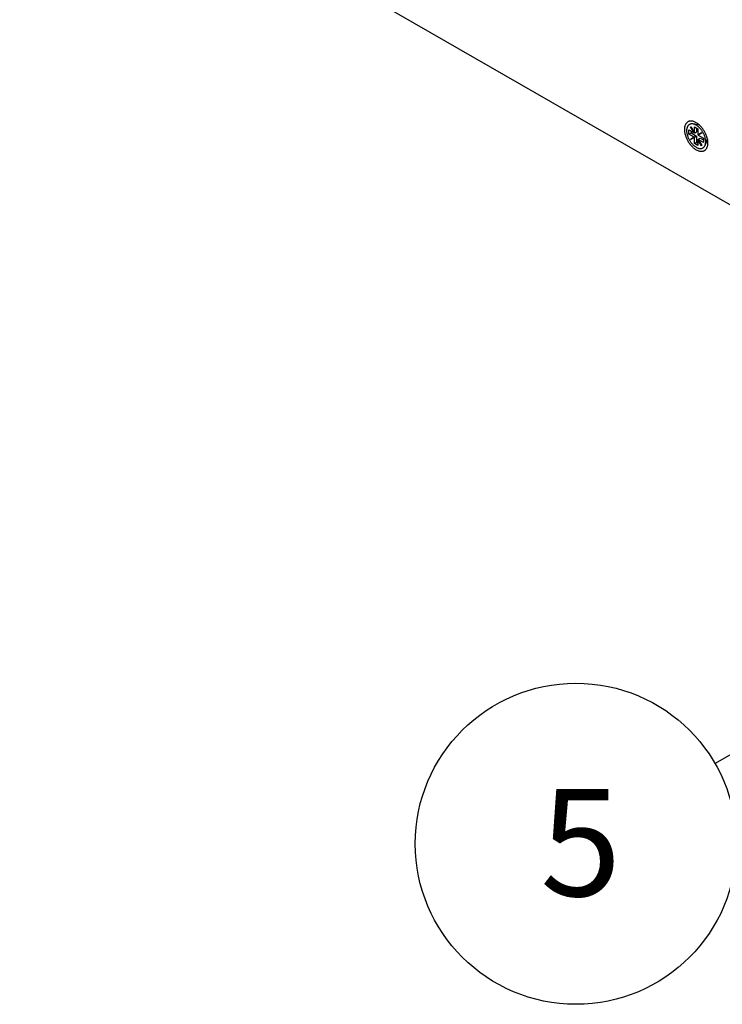
# Model space of a CAD drawing. Extents: x -69 to 1680, y 0 to 1188.
# Drawn here: x 1218 to 1310, y 761 to 890 of the extents above; entities that cross this region are included whole.
import ezdxf

# ---------------------------------------------------------------- set-up
doc = ezdxf.new("R2010")
doc.units = 0
doc.header["$LTSCALE"] = 4
doc.layers.get('0').update_dxf_attribs({"linetype": 'CONTINUOUS'})
doc.layers.add('SYMBOL__ISO_', color=7, linetype='CONTINUOUS')
doc.layers.add('VISIBLE__ISO_', color=7, linetype='CONTINUOUS')
doc.styles.add('NOTE_TEXT__ISO_', font='txt.shx', dxfattribs={"bigfont": 'bigfont.shx'})

# ---------------------------------------------------------------- blocks, each defined once
blk = doc.blocks.new('*U128')
at = {"layer": 'SYMBOL__ISO_', "style": 'NOTE_TEXT__ISO_'}
blk.add_text('5', height=3.5, dxfattribs=at).set_placement((321.429, 193.872))
blk = doc.blocks.new('BALLOON2')
at = {"layer": 'SYMBOL__ISO_'}
for p, q in [((343.228, 207.497), (340.813, 206.68)), ((341.063, 206.247), (343.228, 207.497)), ((341.313, 205.814), (343.228, 207.497)), ((340.813, 206.68), (341.313, 205.814)), ((341.063, 206.247), (327.142, 198.21))]:
    blk.add_line(p, q, dxfattribs=at)
at = {"layer": 'SYMBOL__ISO_', "flags": 128}
blk.add_lwpolyline([(341.313, 205.814), (343.228, 207.497), (340.813, 206.68), (341.313, 205.814)], dxfattribs=at)
at = {"layer": 'SYMBOL__ISO_'}
blk.add_circle((322.595, 195.585), 5.25, dxfattribs=at)
blk.add_solid([(341.313, 205.814), (343.228, 207.497), (340.813, 206.68), (341.313, 205.814)], dxfattribs=at)
blk.add_blockref('*U128', (0, 0))

msp = doc.modelspace()

# ---------------------------------------------------------------- linework, layer by layer
at = {"layer": 'VISIBLE__ISO_'}
for p, q in [((1217.661, 919.391), (1389.874, 820.22)), ((1305.381, 876.114), (1305.403, 876.126)), ((1305.381, 876.114), (1305.403, 876.126)), ((1305.848, 875.305), (1305.381, 876.114)), ((1305.403, 876.126), (1305.869, 875.318)), ((1306.556, 876.318), (1305.713, 876.482)), ((1305.869, 875.318), (1305.869, 876.111)), ((1305.869, 876.111), (1306.341, 875.839)), ((1306.152, 875.948), (1306.152, 875.456)), ((1306.341, 875.839), (1306.341, 875.046)), ((1305.162, 875.155), (1305.162, 875.7)), ((1305.162, 875.7), (1305.848, 875.305)), ((1305.162, 875.155), (1305.445, 875.318)), ((1305.848, 874.76), (1305.162, 875.155)), ((1305.381, 874.489), (1305.848, 874.76)), ((1305.381, 874.489), (1305.476, 874.544)), ((1305.403, 874.453), (1305.381, 874.489)), ((1305.869, 874.723), (1305.403, 874.453)), ((1305.445, 875.537), (1305.445, 875.318)), ((1305.445, 875.318), (1306.152, 874.911)), ((1305.942, 874.814), (1305.476, 874.544)), ((1305.476, 874.544), (1305.497, 874.507)), ((1305.942, 875.36), (1305.848, 875.305)), ((1305.848, 874.76), (1305.942, 874.814)), ((1305.869, 875.318), (1305.964, 875.372)), ((1305.964, 874.778), (1305.869, 874.723)), ((1305.869, 873.93), (1305.869, 874.723)), ((1305.942, 875.36), (1305.942, 875.36)), ((1305.964, 875.347), (1305.942, 875.36)), ((1305.942, 874.814), (1305.964, 874.802)), ((1305.964, 875.347), (1306.152, 875.456)), ((1305.964, 875.372), (1305.964, 875.347)), ((1305.964, 874.802), (1306.152, 874.911)), ((1305.964, 874.802), (1305.964, 874.778)), ((1306.152, 874.911), (1306.152, 874.093)), ((1306.341, 875.046), (1306.807, 875.317)), ((1306.435, 875.1), (1306.341, 875.046)), ((1306.341, 874.452), (1306.362, 874.464)), ((1306.807, 873.644), (1306.341, 874.452)), ((1306.341, 874.452), (1306.341, 873.659)), ((1306.828, 875.28), (1306.362, 875.009)), ((1306.362, 875.009), (1307.048, 874.614)), ((1306.456, 874.519), (1306.362, 874.464)), ((1306.362, 874.464), (1306.828, 873.656)), ((1307.048, 874.069), (1306.362, 874.464)), ((1306.807, 875.317), (1306.435, 875.1)), ((1306.435, 875.076), (1306.435, 875.1)), ((1306.456, 875.064), (1306.435, 875.076)), ((1306.435, 874.531), (1306.623, 874.639)), ((1306.435, 874.531), (1306.456, 874.519)), ((1306.435, 874.506), (1306.435, 874.531)), ((1306.623, 874.639), (1307.048, 874.395)), ((1306.807, 875.317), (1306.828, 875.28)), ((1307.048, 874.614), (1307.048, 874.069)), ((1307.571, 874.555), (1307.29, 873.745)), ((1305.869, 873.93), (1306.152, 874.093)), ((1306.341, 873.659), (1305.869, 873.93)), ((1306.152, 874.093), (1306.341, 873.985)), ((1306.828, 873.656), (1306.807, 873.644))]:
    msp.add_line(p, q, dxfattribs=at)
for points in [[(1307.19, 873.007, 0), (1307.24, 873.04, 0), (1307.29, 873.077, 0), (1307.33, 873.119, 0), (1307.38, 873.165, 0), (1307.42, 873.215, 0), (1307.45, 873.269, 0), (1307.49, 873.328, 0), (1307.52, 873.389, 0), (1307.55, 873.455, 0), (1307.57, 873.524, 0), (1307.59, 873.596, 0), (1307.61, 873.671, 0), (1307.62, 873.749, 0), (1307.63, 873.83, 0), (1307.63, 873.913, 0), (1307.64, 873.999, 0), (1307.64, 874.087, 0), (1307.63, 874.177, 0), (1307.62, 874.268, 0), (1307.61, 874.361, 0), (1307.59, 874.456, 0), (1307.57, 874.551, 0), (1307.55, 874.647, 0), (1307.52, 874.744, 0), (1307.49, 874.841, 0), (1307.46, 874.938, 0), (1307.42, 875.035, 0), (1307.38, 875.132, 0), (1307.34, 875.228, 0), (1307.29, 875.323, 0), (1307.24, 875.417, 0), (1307.19, 875.51, 0), (1307.14, 875.601, 0), (1307.08, 875.691, 0), (1307.02, 875.779, 0), (1306.96, 875.864, 0), (1306.9, 875.947, 0), (1306.83, 876.028, 0), (1306.76, 876.106, 0), (1306.69, 876.181, 0), (1306.62, 876.253, 0), (1306.55, 876.321, 0), (1306.48, 876.386, 0), (1306.41, 876.448, 0), (1306.33, 876.505, 0), (1306.26, 876.559, 0), (1306.18, 876.609, 0), (1306.11, 876.654, 0), (1306.03, 876.696, 0), (1305.96, 876.733, 0), (1305.88, 876.765, 0), (1305.81, 876.793, 0), (1305.74, 876.817, 0), (1305.66, 876.835, 0), (1305.59, 876.849, 0), (1305.52, 876.859, 0), (1305.45, 876.863, 0), (1305.39, 876.863, 0), (1305.32, 876.858, 0), (1305.26, 876.848, 0), (1305.19, 876.834, 0), (1305.14, 876.815, 0), (1305.08, 876.791, 0), (1305.02, 876.762, 0), (1304.97, 876.729, 0), (1304.92, 876.692, 0), (1304.88, 876.65, 0), (1304.83, 876.604, 0), (1304.79, 876.554, 0), (1304.76, 876.5, 0), (1304.72, 876.442, 0), (1304.69, 876.38, 0), (1304.66, 876.315, 0), (1304.64, 876.246, 0), (1304.62, 876.174, 0), (1304.6, 876.099, 0), (1304.59, 876.021, 0), (1304.58, 875.94, 0), (1304.57, 875.856, 0), (1304.57, 875.77, 0), (1304.57, 875.683, 0), (1304.58, 875.593, 0), (1304.59, 875.501, 0), (1304.6, 875.408, 0), (1304.62, 875.314, 0), (1304.64, 875.219, 0), (1304.66, 875.123, 0), (1304.69, 875.026, 0), (1304.72, 874.929, 0), (1304.75, 874.832, 0), (1304.79, 874.735, 0), (1304.83, 874.638, 0), (1304.87, 874.542, 0), (1304.92, 874.447, 0), (1304.97, 874.353, 0), (1305.02, 874.26, 0), (1305.07, 874.168, 0), (1305.13, 874.079, 0), (1305.19, 873.991, 0), (1305.25, 873.905, 0), (1305.31, 873.822, 0), (1305.38, 873.742, 0), (1305.45, 873.664, 0), (1305.52, 873.589, 0), (1305.59, 873.517, 0), (1305.66, 873.448, 0), (1305.73, 873.383, 0), (1305.8, 873.322, 0), (1305.88, 873.264, 0), (1305.95, 873.21, 0), (1306.03, 873.161, 0), (1306.1, 873.115, 0), (1306.18, 873.074, 0), (1306.25, 873.037, 0), (1306.33, 873.004, 0), (1306.4, 872.976, 0), (1306.47, 872.953, 0), (1306.55, 872.934, 0), (1306.62, 872.92, 0), (1306.69, 872.911, 0), (1306.76, 872.906, 0), (1306.82, 872.907, 0), (1306.89, 872.912, 0), (1306.95, 872.921, 0), (1307.02, 872.936, 0), (1307.07, 872.955, 0), (1307.13, 872.979, 0), (1307.19, 873.007, 0)], [(1306.99, 873.354, 0), (1307.03, 873.381, 0), (1307.07, 873.411, 0), (1307.11, 873.445, 0), (1307.14, 873.483, 0), (1307.18, 873.524, 0), (1307.21, 873.568, 0), (1307.23, 873.615, 0), (1307.26, 873.665, 0), (1307.28, 873.719, 0), (1307.3, 873.775, 0), (1307.32, 873.834, 0), (1307.33, 873.895, 0), (1307.34, 873.959, 0), (1307.35, 874.025, 0), (1307.35, 874.093, 0), (1307.35, 874.163, 0), (1307.35, 874.234, 0), (1307.35, 874.308, 0), (1307.34, 874.382, 0), (1307.33, 874.458, 0), (1307.32, 874.535, 0), (1307.3, 874.613, 0), (1307.28, 874.691, 0), (1307.26, 874.77, 0), (1307.24, 874.849, 0), (1307.21, 874.928, 0), (1307.18, 875.007, 0), (1307.14, 875.086, 0), (1307.11, 875.164, 0), (1307.07, 875.242, 0), (1307.03, 875.319, 0), (1306.99, 875.394, 0), (1306.95, 875.469, 0), (1306.9, 875.542, 0), (1306.85, 875.614, 0), (1306.8, 875.683, 0), (1306.75, 875.751, 0), (1306.7, 875.817, 0), (1306.64, 875.88, 0), (1306.59, 875.942, 0), (1306.53, 876, 0), (1306.47, 876.056, 0), (1306.41, 876.109, 0), (1306.35, 876.159, 0), (1306.29, 876.206, 0), (1306.23, 876.25, 0), (1306.17, 876.291, 0), (1306.11, 876.328, 0), (1306.05, 876.361, 0), (1305.98, 876.392, 0), (1305.92, 876.418, 0), (1305.86, 876.441, 0), (1305.8, 876.46, 0), (1305.74, 876.475, 0), (1305.69, 876.487, 0), (1305.63, 876.494, 0), (1305.57, 876.498, 0), (1305.52, 876.498, 0), (1305.46, 876.494, 0), (1305.41, 876.486, 0), (1305.36, 876.474, 0), (1305.31, 876.458, 0), (1305.27, 876.439, 0), (1305.22, 876.416, 0), (1305.18, 876.389, 0), (1305.14, 876.358, 0), (1305.1, 876.324, 0), (1305.07, 876.287, 0), (1305.03, 876.246, 0), (1305, 876.202, 0), (1304.98, 876.155, 0), (1304.95, 876.104, 0), (1304.93, 876.051, 0), (1304.91, 875.995, 0), (1304.89, 875.936, 0), (1304.88, 875.875, 0), (1304.87, 875.811, 0), (1304.86, 875.745, 0), (1304.86, 875.677, 0), (1304.86, 875.607, 0), (1304.86, 875.535, 0), (1304.86, 875.462, 0), (1304.87, 875.387, 0), (1304.88, 875.312, 0), (1304.89, 875.235, 0), (1304.91, 875.157, 0), (1304.93, 875.079, 0), (1304.95, 875, 0), (1304.97, 874.921, 0), (1305, 874.841, 0), (1305.03, 874.762, 0), (1305.06, 874.684, 0), (1305.1, 874.605, 0), (1305.14, 874.528, 0), (1305.18, 874.451, 0), (1305.22, 874.375, 0), (1305.26, 874.301, 0), (1305.31, 874.228, 0), (1305.36, 874.156, 0), (1305.41, 874.086, 0), (1305.46, 874.018, 0), (1305.51, 873.953, 0), (1305.57, 873.889, 0), (1305.62, 873.828, 0), (1305.68, 873.769, 0), (1305.74, 873.714, 0), (1305.8, 873.661, 0), (1305.86, 873.61, 0), (1305.92, 873.563, 0), (1305.98, 873.52, 0), (1306.04, 873.479, 0), (1306.1, 873.442, 0), (1306.16, 873.408, 0), (1306.22, 873.378, 0), (1306.29, 873.351, 0), (1306.35, 873.329, 0), (1306.41, 873.31, 0), (1306.47, 873.294, 0), (1306.52, 873.283, 0), (1306.58, 873.275, 0), (1306.64, 873.272, 0), (1306.69, 873.272, 0), (1306.75, 873.276, 0), (1306.8, 873.284, 0), (1306.85, 873.296, 0), (1306.9, 873.311, 0), (1306.94, 873.331, 0), (1306.99, 873.354, 0)], [(1306.52, 876.352, 0), (1306.52, 876.353, 0), (1306.52, 876.353, 0), (1306.51, 876.353, 0), (1306.51, 876.353, 0), (1306.51, 876.353, 0), (1306.51, 876.353, 0), (1306.51, 876.353, 0), (1306.51, 876.354, 0), (1306.51, 876.354, 0), (1306.51, 876.354, 0), (1306.51, 876.354, 0), (1306.5, 876.354, 0), (1306.5, 876.354, 0), (1306.5, 876.354, 0), (1306.5, 876.355, 0), (1306.5, 876.355, 0), (1306.5, 876.355, 0), (1306.5, 876.355, 0), (1306.5, 876.355, 0), (1306.5, 876.355, 0), (1306.49, 876.355, 0), (1306.49, 876.355, 0), (1306.49, 876.355, 0), (1306.49, 876.355, 0), (1306.49, 876.356, 0), (1306.49, 876.356, 0), (1306.49, 876.356, 0), (1306.49, 876.356, 0), (1306.49, 876.356, 0), (1306.48, 876.356, 0), (1306.48, 876.356, 0), (1306.48, 876.356, 0), (1306.48, 876.356, 0), (1306.48, 876.356, 0), (1306.48, 876.356, 0), (1306.48, 876.357, 0), (1306.48, 876.357, 0), (1306.47, 876.357, 0), (1306.47, 876.357, 0), (1306.47, 876.357, 0), (1306.47, 876.357, 0), (1306.47, 876.357, 0), (1306.47, 876.357, 0), (1306.47, 876.357, 0), (1306.47, 876.357, 0), (1306.47, 876.357, 0), (1306.46, 876.357, 0), (1306.46, 876.357, 0), (1306.46, 876.357, 0), (1306.46, 876.357, 0), (1306.46, 876.357, 0), (1306.46, 876.357, 0), (1306.46, 876.357, 0), (1306.46, 876.357, 0), (1306.46, 876.357, 0), (1306.45, 876.357, 0), (1306.45, 876.357, 0), (1306.45, 876.357, 0), (1306.45, 876.357, 0), (1306.45, 876.358, 0), (1306.45, 876.358, 0), (1306.45, 876.358, 0), (1306.45, 876.358, 0), (1306.45, 876.358, 0), (1306.44, 876.358, 0), (1306.44, 876.358, 0), (1306.44, 876.358, 0), (1306.44, 876.358, 0), (1306.44, 876.358, 0), (1306.44, 876.358, 0), (1306.44, 876.358, 0), (1306.44, 876.357, 0), (1306.44, 876.357, 0), (1306.43, 876.357, 0), (1306.43, 876.357, 0), (1306.43, 876.357, 0), (1306.43, 876.357, 0), (1306.43, 876.357, 0), (1306.43, 876.357, 0), (1306.43, 876.357, 0), (1306.43, 876.357, 0), (1306.43, 876.357, 0), (1306.43, 876.357, 0), (1306.42, 876.357, 0), (1306.42, 876.357, 0), (1306.42, 876.357, 0), (1306.42, 876.357, 0), (1306.42, 876.357, 0), (1306.42, 876.357, 0), (1306.42, 876.357, 0), (1306.42, 876.357, 0), (1306.42, 876.357, 0), (1306.41, 876.357, 0), (1306.41, 876.357, 0), (1306.41, 876.357, 0), (1306.41, 876.356, 0), (1306.41, 876.356, 0), (1306.41, 876.356, 0), (1306.41, 876.356, 0), (1306.41, 876.356, 0), (1306.41, 876.356, 0), (1306.4, 876.356, 0), (1306.4, 876.356, 0), (1306.4, 876.356, 0), (1306.4, 876.356, 0), (1306.4, 876.356, 0), (1306.4, 876.356, 0), (1306.4, 876.355, 0), (1306.4, 876.355, 0), (1306.4, 876.355, 0), (1306.39, 876.355, 0), (1306.39, 876.355, 0), (1306.39, 876.355, 0), (1306.39, 876.355, 0), (1306.39, 876.355, 0), (1306.39, 876.355, 0), (1306.39, 876.354, 0), (1306.39, 876.354, 0), (1306.39, 876.354, 0), (1306.39, 876.354, 0), (1306.38, 876.354, 0), (1306.38, 876.354, 0), (1306.38, 876.354, 0), (1306.38, 876.353, 0), (1306.38, 876.353, 0), (1306.38, 876.353, 0), (1306.38, 876.353, 0), (1306.38, 876.353, 0)], [(1307.51, 874.383, 0), (1307.51, 874.384, 0), (1307.51, 874.385, 0), (1307.51, 874.386, 0), (1307.51, 874.387, 0), (1307.51, 874.387, 0), (1307.52, 874.388, 0), (1307.52, 874.389, 0), (1307.52, 874.39, 0), (1307.52, 874.391, 0), (1307.52, 874.392, 0), (1307.52, 874.393, 0), (1307.52, 874.393, 0), (1307.52, 874.394, 0), (1307.52, 874.395, 0), (1307.52, 874.396, 0), (1307.52, 874.397, 0), (1307.52, 874.398, 0), (1307.52, 874.399, 0), (1307.52, 874.399, 0), (1307.52, 874.4, 0), (1307.52, 874.401, 0), (1307.53, 874.402, 0), (1307.53, 874.403, 0), (1307.53, 874.404, 0), (1307.53, 874.405, 0), (1307.53, 874.406, 0), (1307.53, 874.406, 0), (1307.53, 874.407, 0), (1307.53, 874.408, 0), (1307.53, 874.409, 0), (1307.53, 874.41, 0), (1307.53, 874.411, 0), (1307.53, 874.412, 0), (1307.53, 874.413, 0), (1307.53, 874.414, 0), (1307.53, 874.414, 0), (1307.53, 874.415, 0), (1307.54, 874.416, 0), (1307.54, 874.417, 0), (1307.54, 874.418, 0), (1307.54, 874.419, 0), (1307.54, 874.42, 0), (1307.54, 874.421, 0), (1307.54, 874.422, 0), (1307.54, 874.423, 0), (1307.54, 874.424, 0), (1307.54, 874.425, 0), (1307.54, 874.425, 0), (1307.54, 874.426, 0), (1307.54, 874.427, 0), (1307.54, 874.428, 0), (1307.54, 874.429, 0), (1307.54, 874.43, 0), (1307.54, 874.431, 0), (1307.54, 874.432, 0), (1307.55, 874.433, 0), (1307.55, 874.434, 0), (1307.55, 874.435, 0), (1307.55, 874.436, 0), (1307.55, 874.437, 0), (1307.55, 874.438, 0), (1307.55, 874.439, 0), (1307.55, 874.44, 0), (1307.55, 874.441, 0), (1307.55, 874.441, 0), (1307.55, 874.442, 0), (1307.55, 874.443, 0), (1307.55, 874.444, 0), (1307.55, 874.445, 0), (1307.55, 874.446, 0), (1307.55, 874.447, 0), (1307.55, 874.448, 0), (1307.55, 874.449, 0), (1307.56, 874.45, 0), (1307.56, 874.451, 0), (1307.56, 874.452, 0), (1307.56, 874.453, 0), (1307.56, 874.454, 0), (1307.56, 874.455, 0), (1307.56, 874.456, 0), (1307.56, 874.457, 0), (1307.56, 874.458, 0), (1307.56, 874.459, 0), (1307.56, 874.46, 0), (1307.56, 874.461, 0), (1307.56, 874.462, 0), (1307.56, 874.463, 0), (1307.56, 874.464, 0), (1307.56, 874.465, 0), (1307.56, 874.466, 0), (1307.56, 874.467, 0), (1307.56, 874.468, 0), (1307.57, 874.469, 0), (1307.57, 874.47, 0), (1307.57, 874.471, 0), (1307.57, 874.472, 0), (1307.57, 874.473, 0), (1307.57, 874.474, 0), (1307.57, 874.475, 0), (1307.57, 874.476, 0), (1307.57, 874.477, 0), (1307.57, 874.478, 0), (1307.57, 874.479, 0), (1307.57, 874.48, 0), (1307.57, 874.481, 0), (1307.57, 874.482, 0), (1307.57, 874.483, 0), (1307.57, 874.484, 0), (1307.57, 874.486, 0), (1307.57, 874.487, 0), (1307.57, 874.488, 0), (1307.57, 874.489, 0), (1307.57, 874.49, 0), (1307.58, 874.491, 0), (1307.58, 874.492, 0), (1307.58, 874.493, 0), (1307.58, 874.494, 0), (1307.58, 874.495, 0), (1307.58, 874.496, 0), (1307.58, 874.497, 0), (1307.58, 874.498, 0), (1307.58, 874.499, 0), (1307.58, 874.5, 0), (1307.58, 874.501, 0), (1307.58, 874.502, 0), (1307.58, 874.503, 0), (1307.58, 874.505, 0), (1307.58, 874.506, 0)]]:
    msp.add_polyline3d(points, dxfattribs=at)

# ---------------------------------------------------------------- block references
at = {"layer": 'SYMBOL__ISO_', "xscale": 4, "yscale": 4, "zscale": 4}
msp.add_blockref('BALLOON2', (0, 0), dxfattribs=at)

doc.saveas('drawing.dxf')
